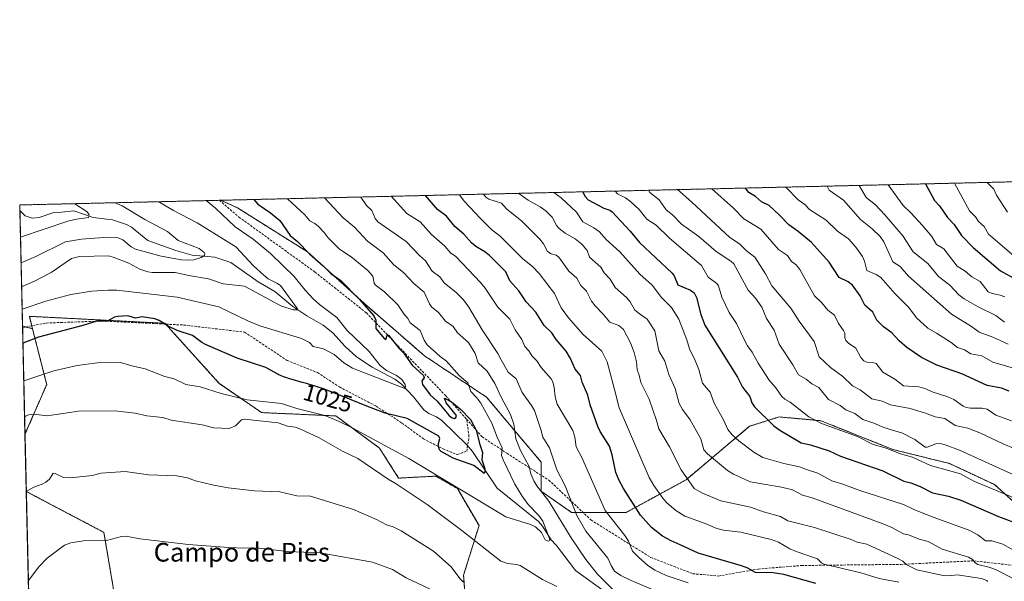
# Model space of a CAD drawing. Units: metres. Extents: x 658190 to 661647, y 4748760 to 4751152.
# Drawn here: x 658190 to 658611, y 4750912 to 4751152 of the extents above; entities that cross this region are included whole.
import ezdxf
from ezdxf.enums import TextEntityAlignment as Align

# ---------------------------------------------------------------- set-up
doc = ezdxf.new("R2010")
doc.units = ezdxf.units.M
doc.header["$MEASUREMENT"] = 0
doc.linetypes.add('TRAZOS', pattern=[0.75, 0.5, -0.25])
doc.linetypes.add('TRAZOSX2', pattern=[1.5, 1, -0.5])
for name, color, linetype, lineweight in [('Arbolado forestal', 92, 'TRAZOS', 0), ('Arbolado forestal CxS', 92, 'Continuous', 0), ('Comarca CxS', 133, 'Continuous', 0), ('Comunidad Autónoma CxS', 142, 'Continuous', 0), ('Corriente natural lineal', 142, 'Continuous', 13), ('Curva de nivel maestra', 36, 'Continuous', 30), ('Curva de nivel normal', 36, 'Continuous', 0), ('Municipio CxS', 142, 'Continuous', 0), ('Provincia CxS', 1, 'Continuous', 0), ('Rótulo de curva de nivel directora', 19, 'Continuous', 0), ('Senda', 19, 'TRAZOSX2', 0), ('Texto cartográfico', 19, 'Continuous', 0)]:
    doc.layers.add(name, color=color, linetype=linetype, lineweight=lineweight)
doc.styles.add('Arial', font='txt', dxfattribs={"height": 0.2})

# ---------------------------------------------------------------- blocks, each defined once
blk = doc.blocks.new('*U153')
at = {"layer": 'Arbolado forestal CxS', "color": 92, "linetype": 'Continuous', "lineweight": 0}
blk.add_polyline3d([(658381.55, 4750897.43, 1045.84), (658380.23, 4750914.63, 1039.27), (658386.85, 4750935.8, 1032.27), (658377.59, 4750951.67, 1029.73), (658368.33, 4750956.96, 1029.86), (658352.47, 4750956.13, 1033.38), (658344.26, 4750968.99, 1030.33), (658325.61, 4750982.71, 1028.74), (658293.78, 4750984.15, 1032.32), (658275.79, 4750996.61, 1028.46), (658252.51, 4751022.34, 1024.48), (658233.95, 4751023.29, 1024.99), (658194.57, 4751025.31, 1021.37), (658195.92, 4751020.03, 1023.02), (658191.63, 4751021.14, 1022.27), (658190.44, 4751072.93, 1002.12), (658276.51, 4751074.93, 1021.07), (658283.62, 4751071.68, 1021.77), (658313.56, 4751052.82, 1024.99), (658337.96, 4751030.64, 1025.51), (658337.96, 4751030.64, 1025.51), (658363.47, 4751008.46, 1027.64), (658390.08, 4750990.72, 1031.59), (658413.37, 4750962.99, 1038.01), (658413.37, 4750950.57, 1035.22), (658426.43, 4750941.43, 1038.87), (658449.73, 4750941.43, 1048.18), (658475.36, 4750955.41, 1059.94), (658502.54, 4750978.3, 1072.38), (658515.21, 4750982.29, 1076.98), (658518.18, 4750982.02, 1077.63), (658521.25, 4750981.74, 1078.12), (658525.92, 4750981.31, 1079.12), (658533.05, 4750980.65, 1080.56), (658563.77, 4750968.38, 1080.47), (658588.03, 4750962.37, 1081.58), (658607.2, 4750953.4, 1081.08), (658618.73, 4750943.02, 1078.23)], dxfattribs=at)
blk = doc.blocks.new('*U155')
at = {"layer": 'Arbolado forestal CxS', "color": 92, "linetype": 'Continuous', "lineweight": 0}
for points in [[(658201.99, 4750996.17, 1031.08), (658192.7, 4750974.85, 1035.6), (658191.63, 4751021.14, 1022.27), (658195.92, 4751020.03, 1023.02), (658201.49, 4750998.16, 1030.3), (658201.99, 4750996.17, 1031.08)], [(658247.94, 4750767.3, 1069.84), (658279.75, 4750723.89, 1082.17), (658346.9, 4750743.31, 1087.6), (658368.19, 4750731.76, 1087.91), (658379.83, 4750713.12, 1087.05), (658374.65, 4750672.5, 1097.44), (658348.62, 4750673.17, 1101.49), (658322.16, 4750666.55, 1099.79), (658298.35, 4750640.1, 1098.54), (658293.06, 4750608.35, 1100.36), (658281.89, 4750569.19, 1100.11), (658272.3, 4750616.75, 1092.82), (658264.92, 4750642.72, 1087.51), (658244.89, 4750683.04, 1079.11), (658206.46, 4750729.55, 1065), (658198.21, 4750736.03, 1062.59), (658193.27, 4750950.41, 1039.73), (658226.45, 4750932.94, 1044.18), (658234.8, 4750883.47, 1053.98), (658242.35, 4750845.43, 1060.87), (658265.06, 4750815.24, 1067.33), (658268.51, 4750796.85, 1070.16), (658254.07, 4750783.28, 1069.25), (658247.94, 4750767.3, 1069.84)]]:
    blk.add_polyline3d(points, close=True, dxfattribs=at)
blk = doc.blocks.new('*U161')
at = {"layer": 'Curva de nivel normal', "color": 36, "linetype": 'Continuous', "lineweight": 0}
for points in [[(658192.53, 4750982.29, 1035), (658194.16, 4750983.13, 1035), (658196.43, 4750983.53, 1035), (658202.21, 4750982.73, 1035), (658215.59, 4750984.8, 1035), (658231.11, 4750984.95, 1035), (658239.86, 4750983.92, 1035), (658244.74, 4750982.83, 1035), (658251.66, 4750982, 1035), (658255.14, 4750980.92, 1035), (658268.42, 4750978.97, 1035), (658273.43, 4750977.59, 1035), (658279.96, 4750977.41, 1035), (658282.73, 4750978.43, 1035), (658285.31, 4750981.02, 1035), (658286.41, 4750981.33, 1035), (658301.01, 4750979.83, 1035), (658304.97, 4750978.3, 1035), (658308.26, 4750977.9, 1035), (658310.18, 4750977.23, 1035), (658318.43, 4750973.4, 1035), (658328.44, 4750967.68, 1035), (658335.08, 4750964.58, 1035), (658348.02, 4750955.63, 1035), (658351.46, 4750953.64, 1035), (658364.66, 4750944.85, 1035), (658379.47, 4750933.72, 1035), (658396.13, 4750920.68, 1035), (658398.99, 4750919.59, 1035), (658402.9, 4750919.22, 1035), (658404.38, 4750918.76, 1035), (658413.93, 4750912.74, 1035), (658420.17, 4750909.81, 1035)], [(658443.89, 4750908.59, 1035), (658437.47, 4750915.04, 1035), (658432.47, 4750921.36, 1035), (658426.3, 4750930.58, 1035), (658416.72, 4750946.25, 1035), (658411.58, 4750952.85, 1035), (658410.29, 4750954.98, 1035), (658409.06, 4750958, 1035), (658408.3, 4750961.1, 1035), (658404.51, 4750967.97, 1035), (658402.63, 4750972.87, 1035), (658401.68, 4750979.22, 1035), (658400.24, 4750983.4, 1035), (658396.4, 4750990.51, 1035), (658393.63, 4750996.54, 1035), (658390.29, 4751001.92, 1035), (658386.41, 4751005.38, 1035), (658385.24, 4751009.45, 1035), (658382.31, 4751014.12, 1035), (658377.64, 4751018.24, 1035), (658375.76, 4751021.02, 1035), (658372.44, 4751023.31, 1035), (658369.55, 4751026.95, 1035), (658366.58, 4751029.35, 1035), (658365.7, 4751030.63, 1035), (658363.41, 4751035.67, 1035), (658358.96, 4751039.39, 1035), (658354.62, 4751043.97, 1035), (658350.32, 4751047.43, 1035), (658345.87, 4751052.41, 1035), (658339.16, 4751057.51, 1035), (658333.59, 4751063.44, 1035), (658328.73, 4751067.37, 1035), (658320.83, 4751075.97, 1035)]]:
    blk.add_polyline3d(points, dxfattribs=at)
blk = doc.blocks.new('*U164')
at = {"layer": 'Curva de nivel normal', "color": 36, "linetype": 'Continuous', "lineweight": 0}
for points in [[(658194.14, 4750912.41, 1045), (658198.58, 4750918.12, 1045), (658202.16, 4750921.92, 1045), (658209.62, 4750927.52, 1045), (658212.31, 4750928.51, 1045), (658217.76, 4750929.24, 1045), (658227.56, 4750929.48, 1045), (658233.9, 4750931.12, 1045), (658235.91, 4750931.33, 1045), (658241.78, 4750930.21, 1045), (658262.68, 4750927.71, 1045), (658279.78, 4750926.4, 1045), (658286.6, 4750926.17, 1045), (658291.49, 4750926.36, 1045), (658304.93, 4750924.79, 1045), (658318.96, 4750924.22, 1045), (658341.35, 4750920.16, 1045), (658349.79, 4750917.1, 1045), (658355.63, 4750913.45, 1045), (658368.08, 4750907.59, 1045)], [(658476.22, 4750911.41, 1045), (658466.88, 4750914.43, 1045), (658462.05, 4750916.73, 1045), (658458.92, 4750918.94, 1045), (658455.11, 4750922.23, 1045), (658452.4, 4750924.87, 1045), (658450.68, 4750929.1, 1045), (658449.15, 4750931.63, 1045), (658440.72, 4750942.31, 1045), (658430.85, 4750964.88, 1045), (658428.41, 4750969.48, 1045), (658427.78, 4750973.64, 1045), (658426.93, 4750976.46, 1045), (658420.28, 4750987.77, 1045), (658419.35, 4750990.89, 1045), (658419.02, 4750994.93, 1045), (658418.45, 4750997.32, 1045), (658417.65, 4750998.65, 1045), (658413.43, 4751003.4, 1045), (658411.52, 4751006.23, 1045), (658409.53, 4751008.23, 1045), (658408.09, 4751010.61, 1045), (658406.38, 4751012.39, 1045), (658405.07, 4751015.43, 1045), (658402.25, 4751019.58, 1045), (658400.04, 4751024.08, 1045), (658394.84, 4751029.23, 1045), (658389.53, 4751037.33, 1045), (658387.43, 4751039.84, 1045), (658376.91, 4751050.85, 1045), (658374.69, 4751052.45, 1045), (658372.27, 4751055.36, 1045), (658366.51, 4751060.26, 1045), (658361.69, 4751065.75, 1045), (658356.02, 4751069.32, 1045), (658349.34, 4751076.63, 1045)]]:
    blk.add_polyline3d(points, dxfattribs=at)
blk = doc.blocks.new('*U168')
at = {"layer": 'Curva de nivel normal', "color": 36, "linetype": 'Continuous', "lineweight": 0}
blk.add_polyline3d([(658270.14, 4751074.79, 1020), (658274.2, 4751071.63, 1020), (658282.53, 4751063.55, 1020), (658290.32, 4751058.32, 1020), (658297.61, 4751052.22, 1020), (658307.82, 4751042.33, 1020), (658312.47, 4751036.53, 1020), (658315.92, 4751032.82, 1020), (658318.65, 4751030.34, 1020), (658326.05, 4751024.76, 1020), (658330.5, 4751019.31, 1020), (658339.83, 4751010.32, 1020), (658344.51, 4751004.28, 1020), (658347.31, 4751002.15, 1020), (658351.61, 4750999.98, 1020), (658353.88, 4750998.26, 1020), (658355.23, 4750996.22, 1020), (658355.38, 4750995.22, 1020), (658355.07, 4750994.42, 1020), (658332.8, 4751003.2, 1020), (658328.98, 4751005.43, 1020), (658324.9, 4751008.93, 1020), (658320.34, 4751011.44, 1020), (658315.94, 4751012.48, 1020), (658314.31, 4751014.19, 1020), (658310.95, 4751015.77, 1020), (658293.13, 4751021.28, 1020), (658288.25, 4751023.25, 1020), (658275.54, 4751029.33, 1020), (658257.74, 4751033.57, 1020), (658231.93, 4751036.45, 1020), (658228.28, 4751036.43, 1020), (658221.24, 4751036.13, 1020), (658212.27, 4751034.7, 1020), (658201.59, 4751031.83, 1020), (658191.47, 4751028.32, 1020)], dxfattribs=at)
blk = doc.blocks.new('*U169')
at = {"layer": 'Curva de nivel normal', "color": 36, "linetype": 'Continuous', "lineweight": 0}
blk.add_polyline3d([(658615.53, 4750913.02, 1065), (658607.65, 4750917.08, 1065), (658604.75, 4750918.11, 1065), (658600.17, 4750919.19, 1065), (658598.96, 4750919.87, 1065), (658597.85, 4750921.3, 1065), (658596.08, 4750922.28, 1065), (658584.83, 4750925.74, 1065), (658578.93, 4750929.06, 1065), (658574.97, 4750930, 1065), (658570.44, 4750931.87, 1065), (658568.28, 4750932.35, 1065), (658563.31, 4750935.02, 1065), (658559.26, 4750936.7, 1065), (658529.24, 4750947.76, 1065), (658525.08, 4750948.8, 1065), (658520.9, 4750951.08, 1065), (658516.16, 4750952.29, 1065), (658502.84, 4750954.51, 1065), (658498.82, 4750956.35, 1065), (658495.61, 4750957.78, 1065), (658493.09, 4750959.36, 1065), (658484.49, 4750966.5, 1065), (658483.02, 4750968.23, 1065), (658481.65, 4750972.94, 1065), (658477.15, 4750981.06, 1065), (658473.78, 4750985.5, 1065), (658472.38, 4750988.06, 1065), (658470.66, 4750994.39, 1065), (658467.93, 4751000.39, 1065), (658466.26, 4751006.1, 1065), (658463.76, 4751010.56, 1065), (658462.04, 4751019.1, 1065), (658458.79, 4751024.04, 1065), (658455.9, 4751026.1, 1065), (658453.4, 4751028, 1065), (658451.47, 4751031.44, 1065), (658449.96, 4751033.33, 1065), (658445.09, 4751037.65, 1065), (658442.98, 4751041.18, 1065), (658440.35, 4751043.96, 1065), (658438.87, 4751046.4, 1065), (658434.14, 4751050.63, 1065), (658433.05, 4751053.43, 1065), (658430.77, 4751056.12, 1065), (658427.91, 4751058.48, 1065), (658423.63, 4751060.82, 1065), (658421.06, 4751062.84, 1065), (658419.94, 4751064.2, 1065), (658418.18, 4751067.68, 1065), (658415.5, 4751070.28, 1065), (658412.92, 4751072.17, 1065), (658407.78, 4751075.05, 1065), (658403.84, 4751077.9, 1065)], dxfattribs=at)
blk = doc.blocks.new('*U171')
at = {"layer": 'Curva de nivel normal', "color": 36, "linetype": 'Continuous', "lineweight": 0}
blk.add_polyline3d([(658613.11, 4751013.38, 1110), (658606.57, 4751016.41, 1110), (658600.72, 4751018.58, 1110), (658597.45, 4751020.97, 1110), (658588.88, 4751026.24, 1110), (658570.45, 4751042.43, 1110), (658566.95, 4751046.61, 1110), (658563.78, 4751048.64, 1110), (658559.98, 4751057.19, 1110), (658558.33, 4751059.39, 1110), (658554.99, 4751062.71, 1110), (658549.91, 4751066.72, 1110), (658542.64, 4751074.94, 1110), (658536.55, 4751079.24, 1110), (658535.67, 4751080.97, 1110), (658535.67, 4751080.97, 1110)], dxfattribs=at)
blk = doc.blocks.new('*U174')
at = {"layer": 'Curva de nivel normal', "color": 36, "linetype": 'Continuous', "lineweight": 0}
blk.add_polyline3d([(658549.38, 4751081.29, 1115), (658552.38, 4751076.13, 1115), (658556.35, 4751073.01, 1115), (658560.38, 4751068.77, 1115), (658567.98, 4751059.74, 1115), (658572.46, 4751052.84, 1115), (658578.71, 4751047.97, 1115), (658583.26, 4751042.38, 1115), (658588.11, 4751038.64, 1115), (658591.93, 4751034.53, 1115), (658594.26, 4751032.84, 1115), (658600.29, 4751029.39, 1115), (658607.86, 4751025.62, 1115), (658611.55, 4751022.82, 1115)], dxfattribs=at)
blk = doc.blocks.new('*U175')
at = {"layer": 'Curva de nivel normal', "color": 36, "linetype": 'Continuous', "lineweight": 0}
blk.add_polyline3d([(658190.76, 4751059.11, 1005), (658211.03, 4751065.96, 1005), (658214.76, 4751066.9, 1005), (658219.8, 4751067.64, 1005), (658220.12, 4751068.72, 1005), (658219.23, 4751070.06, 1005), (658213.97, 4751073.48, 1005)], dxfattribs=at)
blk = doc.blocks.new('*U176')
at = {"layer": 'Curva de nivel normal', "color": 36, "linetype": 'Continuous', "lineweight": 0}
blk.add_polyline3d([(658486.33, 4751079.82, 1095), (658486.33, 4751079.82, 1095), (658495.68, 4751071.51, 1095), (658500.13, 4751066.99, 1095), (658507.29, 4751062.52, 1095), (658514.83, 4751053.86, 1095), (658518.78, 4751051.26, 1095), (658520.41, 4751048.77, 1095), (658522.37, 4751047.3, 1095), (658523.96, 4751045.35, 1095), (658530.33, 4751034.11, 1095), (658533.48, 4751031.09, 1095), (658535.96, 4751027.96, 1095), (658538.85, 4751025.78, 1095), (658540.54, 4751022.23, 1095), (658542.68, 4751019.3, 1095), (658543.27, 4751018.13, 1095), (658543.18, 4751016.08, 1095), (658543.65, 4751015.04, 1095), (658544.84, 4751013.8, 1095), (658548, 4751011.74, 1095), (658550.09, 4751007.69, 1095), (658551.38, 4751006.32, 1095), (658552.63, 4751005.75, 1095), (658555.63, 4751005.47, 1095), (658556.64, 4751005.1, 1095), (658559.47, 4751001.46, 1095), (658564.69, 4750998.37, 1095), (658568.36, 4750995.64, 1095), (658574.85, 4750995.21, 1095), (658577.84, 4750994.29, 1095), (658580.61, 4750992.96, 1095), (658587.26, 4750990.88, 1095), (658589.8, 4750989.79, 1095), (658593.79, 4750986.95, 1095), (658595.19, 4750986.28, 1095), (658597.04, 4750985.98, 1095), (658601.84, 4750985.98, 1095), (658604.04, 4750985.54, 1095), (658607.76, 4750983.05, 1095), (658614.55, 4750980.67, 1095)], dxfattribs=at)
blk = doc.blocks.new('*U178')
at = {"layer": 'Curva de nivel normal', "color": 36, "linetype": 'Continuous', "lineweight": 0}
for points in [[(658336.27, 4751076.33, 1040), (658338.72, 4751072.65, 1040), (658341.07, 4751070.51, 1040), (658342.44, 4751067.15, 1040), (658343.54, 4751065.66, 1040), (658355.69, 4751057.37, 1040), (658361.43, 4751051.28, 1040), (658364.02, 4751049.04, 1040), (658366.79, 4751044.57, 1040), (658370.05, 4751042.13, 1040), (658372, 4751039.69, 1040), (658377.03, 4751035.52, 1040), (658380.2, 4751032.35, 1040), (658382.51, 4751029.23, 1040), (658388.11, 4751019.57, 1040), (658394.9, 4751009.38, 1040), (658396.24, 4751006.7, 1040), (658399.34, 4751001.47, 1040), (658402.74, 4750998.64, 1040), (658405.3, 4750992.76, 1040), (658409.34, 4750987.23, 1040), (658410.59, 4750985, 1040), (658413.29, 4750976.88, 1040), (658414.05, 4750973.57, 1040), (658417.03, 4750969.06, 1040), (658420.12, 4750959.64, 1040), (658423.64, 4750952.79, 1040), (658428.67, 4750940.07, 1040), (658432.45, 4750933.38, 1040), (658441.92, 4750921.83, 1040), (658443.29, 4750918.7, 1040), (658444.83, 4750916.4, 1040), (658447.54, 4750914.52, 1040), (658451.85, 4750912.3, 1040), (658462.33, 4750907.9, 1040)], [(658380.27, 4750911.6, 1040), (658378.69, 4750913.24, 1040), (658374.95, 4750918.2, 1040), (658367.42, 4750924.84, 1040), (658353.6, 4750933.63, 1040), (658350.1, 4750935.34, 1040), (658347.29, 4750936.18, 1040), (658343.01, 4750938.38, 1040), (658333.16, 4750942.65, 1040), (658314.71, 4750948.36, 1040), (658309, 4750948.6, 1040), (658301.74, 4750950.21, 1040), (658290.8, 4750950.68, 1040), (658279.52, 4750952.04, 1040), (658272.75, 4750953.26, 1040), (658265.67, 4750954.99, 1040), (658262.24, 4750956.29, 1040), (658257.63, 4750957.07, 1040), (658245.53, 4750957.6, 1040), (658235.52, 4750958.94, 1040), (658225.22, 4750958.19, 1040), (658221.43, 4750957.22, 1040), (658212.34, 4750956.2, 1040), (658209.13, 4750956.37, 1040), (658205.57, 4750958.09, 1040), (658204.71, 4750958.22, 1040), (658203.12, 4750955.74, 1040), (658201.61, 4750954.37, 1040), (658200.12, 4750953.5, 1040), (658196.42, 4750952.2, 1040), (658193.26, 4750950.44, 1040)]]:
    blk.add_polyline3d(points, dxfattribs=at)
blk = doc.blocks.new('*U180')
at = {"layer": 'Curva de nivel normal', "color": 36, "linetype": 'Continuous', "lineweight": 0}
blk.add_polyline3d([(658566.4, 4750911.61, 1055), (658557.98, 4750913.21, 1055), (658550.09, 4750915.56, 1055), (658534.42, 4750919.32, 1055), (658533.21, 4750919.97, 1055), (658531.62, 4750921.57, 1055), (658522.48, 4750924.7, 1055), (658519.77, 4750925.93, 1055), (658514.94, 4750928.76, 1055), (658511.8, 4750929.91, 1055), (658498.84, 4750933.05, 1055), (658491.39, 4750933.87, 1055), (658488.54, 4750934.52, 1055), (658483.59, 4750936.74, 1055), (658474.9, 4750939.83, 1055), (658470.96, 4750942.28, 1055), (658467.21, 4750945.56, 1055), (658465.47, 4750947.51, 1055), (658461.51, 4750952.92, 1055), (658459.55, 4750956.37, 1055), (658446.77, 4750986.16, 1055), (658444.77, 4750993.96, 1055), (658441.66, 4751005.92, 1055), (658439.38, 4751010.47, 1055), (658431.37, 4751017.61, 1055), (658425.1, 4751024.66, 1055), (658422, 4751029, 1055), (658419.08, 4751035.11, 1055), (658412.6, 4751043.61, 1055), (658409.68, 4751046.61, 1055), (658405.63, 4751049.94, 1055), (658395.81, 4751059.62, 1055), (658392.32, 4751062.35, 1055), (658387.43, 4751067.13, 1055), (658380.52, 4751074.58, 1055), (658378.4214, 4751077.3082, 1055)], dxfattribs=at)
blk = doc.blocks.new('*U186')
at = {"layer": 'Curva de nivel normal', "color": 36, "linetype": 'Continuous', "lineweight": 0}
blk.add_polyline3d([(658249.89, 4751074.31, 1015), (658249.9, 4751074.31, 1015), (658256.26, 4751070.59, 1015), (658266.36, 4751065.35, 1015), (658282.8, 4751055, 1015), (658290.45, 4751046.92, 1015), (658294.76, 4751042.89, 1015), (658296.71, 4751041.41, 1015), (658300.36, 4751039.55, 1015), (658301.89, 4751038.44, 1015), (658309.23, 4751028.56, 1015), (658309, 4751028.06, 1015), (658307.53, 4751028.09, 1015), (658302.34, 4751029.69, 1015), (658286.52, 4751038.26, 1015), (658277.41, 4751039.25, 1015), (658271.21, 4751041.41, 1015), (658262.77, 4751042.81, 1015), (658256.92, 4751044.01, 1015), (658247.12, 4751043.99, 1015), (658245.16, 4751044.32, 1015), (658241.86, 4751045.54, 1015), (658237.04, 4751048.07, 1015), (658230.42, 4751050.67, 1015), (658228.36, 4751051.2, 1015), (658215.99, 4751050.95, 1015), (658212.56, 4751050.01, 1015), (658203.84, 4751044, 1015), (658196.78, 4751040.29, 1015), (658191.25, 4751037.86, 1015)], dxfattribs=at)
blk = doc.blocks.new('*U187')
at = {"layer": 'Curva de nivel normal', "color": 36, "linetype": 'Continuous', "lineweight": 0}
blk.add_polyline3d([(658623.72, 4750944.33, 1080), (658598.45, 4750954.87, 1080), (658592.74, 4750957.94, 1080), (658587.56, 4750959.33, 1080), (658579.87, 4750961.58, 1080), (658572.19, 4750965.15, 1080), (658567.05, 4750966.56, 1080), (658560.54, 4750969.12, 1080), (658555.4, 4750970.54, 1080), (658548.6, 4750973.96, 1080), (658533.32, 4750979.55, 1080), (658527.8, 4750982.35, 1080), (658519.88, 4750988.59, 1080), (658517.57, 4750989.91, 1080), (658516.28, 4750991.05, 1080), (658513.74, 4750994.74, 1080), (658510.83, 4750998.02, 1080), (658506.23, 4751005.27, 1080), (658503.63, 4751010.03, 1080), (658501.66, 4751012.65, 1080), (658500.26, 4751015.39, 1080), (658496.99, 4751022.22, 1080), (658493.79, 4751026.93, 1080), (658490.72, 4751033.57, 1080), (658489.27, 4751038.34, 1080), (658488.51, 4751039.29, 1080), (658484.87, 4751042.1, 1080), (658481.89, 4751047.08, 1080), (658468.26, 4751058.74, 1080), (658462.54, 4751064.31, 1080), (658458.64, 4751066.92, 1080), (658455.31, 4751071.01, 1080), (658451.8, 4751074.31, 1080), (658449.49, 4751076.02, 1080), (658446.08, 4751077.76, 1080), (658445.05, 4751078.86, 1080)], dxfattribs=at)
blk = doc.blocks.new('*U189')
at = {"layer": 'Curva de nivel normal', "color": 36, "linetype": 'Continuous', "lineweight": 0}
blk.add_polyline3d([(658617.99, 4750923.87, 1070), (658610.85, 4750927.95, 1070), (658606.08, 4750929.37, 1070), (658603.36, 4750929.24, 1070), (658600.11, 4750931.93, 1070), (658596.74, 4750933.78, 1070), (658579.9, 4750939.8, 1070), (658572.42, 4750942.8, 1070), (658568.26, 4750944.84, 1070), (658549.73, 4750950.84, 1070), (658542.43, 4750953.56, 1070), (658537.64, 4750954.99, 1070), (658531.66, 4750958.23, 1070), (658526.82, 4750959.76, 1070), (658523.92, 4750961.02, 1070), (658517.12, 4750962.44, 1070), (658508.16, 4750964.97, 1070), (658504.39, 4750967.18, 1070), (658497.93, 4750972.13, 1070), (658495.12, 4750974.65, 1070), (658493.18, 4750976.97, 1070), (658491.57, 4750980.74, 1070), (658487.42, 4750988.13, 1070), (658485.63, 4750992.91, 1070), (658482.33, 4750996.75, 1070), (658480.86, 4751002.57, 1070), (658479.26, 4751006.41, 1070), (658476.8, 4751011.35, 1070), (658475.62, 4751015.29, 1070), (658472.22, 4751024.08, 1070), (658469.07, 4751029.08, 1070), (658464.92, 4751033.34, 1070), (658460.92, 4751038.63, 1070), (658455.53, 4751043.32, 1070), (658446.98, 4751052.85, 1070), (658441.14, 4751058.14, 1070), (658438.34, 4751061.45, 1070), (658435.94, 4751063.19, 1070), (658431.24, 4751065.68, 1070), (658428.53, 4751069.8, 1070), (658422.01, 4751075.94, 1070), (658418.859976, 4751078.250018, 1070)], dxfattribs=at)
blk = doc.blocks.new('*U191')
at = {"layer": 'Curva de nivel normal', "color": 36, "linetype": 'Continuous', "lineweight": 0}
blk.add_polyline3d([(658561.84, 4751081.58, 1120), (658568.13, 4751072.64, 1120), (658571.45, 4751069.54, 1120), (658576.47, 4751064.12, 1120), (658580.38, 4751059.51, 1120), (658582.42, 4751056.07, 1120), (658585.57, 4751054.13, 1120), (658591.27, 4751046.81, 1120), (658594.67, 4751044.56, 1120), (658597.48, 4751042.24, 1120), (658601.05, 4751040.14, 1120), (658604.56, 4751035.81, 1120), (658606.3, 4751035.03, 1120), (658609.6, 4751034.38, 1120), (658611.64, 4751033.62, 1120)], dxfattribs=at)
blk = doc.blocks.new('*U192')
at = {"layer": 'Curva de nivel normal', "color": 36, "linetype": 'Continuous', "lineweight": 0}
blk.add_polyline3d([(658192.17, 4750997.79, 1030), (658205.07, 4751002.02, 1030), (658215.08, 4751004.34, 1030), (658223.76, 4751005.45, 1030), (658233.59, 4751005.58, 1030), (658238.32, 4751004.08, 1030), (658244.08, 4751002.85, 1030), (658252.52, 4750999.55, 1030), (658256.56, 4750998.56, 1030), (658261.5, 4750996.12, 1030), (658267.57, 4750995.16, 1030), (658276.56, 4750992.29, 1030), (658287.73, 4750989.61, 1030), (658302.44, 4750987.97, 1030), (658308.89, 4750985.88, 1030), (658320.96, 4750982.86, 1030), (658326.81, 4750980.46, 1030), (658332.91, 4750977.44, 1030), (658356.88, 4750964.45, 1030), (658398.28, 4750939.6, 1030), (658408.88, 4750936.25, 1030), (658410.92, 4750935.32, 1030), (658413.57, 4750932.91, 1030), (658415.12, 4750929.78, 1030), (658416.43, 4750929.1, 1030), (658417.08, 4750929.41, 1030), (658417.02, 4750930.36, 1030), (658414.05, 4750937.78, 1030), (658412.46, 4750940.12, 1030), (658407.82, 4750944.91, 1030), (658405.22, 4750948.39, 1030), (658402.16, 4750953.53, 1030), (658397.09, 4750963.92, 1030), (658396.43, 4750965.86, 1030), (658396.75, 4750969.03, 1030), (658394.54, 4750973.67, 1030), (658392.29, 4750979.61, 1030), (658387.55, 4750988.18, 1030), (658385.96, 4750990.5, 1030), (658383.29, 4750993.23, 1030), (658382.02, 4750996.87, 1030), (658378.56, 4750999.92, 1030), (658372.91, 4751006.13, 1030), (658370.21, 4751008.07, 1030), (658364.66, 4751013.15, 1030), (658363.44, 4751015.07, 1030), (658361.71, 4751019.27, 1030), (658357.37, 4751022.53, 1030), (658356.42, 4751024.44, 1030), (658354.72, 4751026.35, 1030), (658352.11, 4751030.21, 1030), (658346.47, 4751035.83, 1030), (658342.39, 4751038.76, 1030), (658341.99, 4751039.51, 1030), (658341.43, 4751042.51, 1030), (658339.36, 4751044.96, 1030), (658332.23, 4751050.78, 1030), (658327.24, 4751054.05, 1030), (658322.29, 4751058.94, 1030), (658320.65, 4751061.18, 1030), (658318.03, 4751063.9, 1030), (658316.67, 4751064.99, 1030), (658314.47, 4751066.1, 1030), (658312.31, 4751068.77, 1030), (658304.92, 4751075.6, 1030)], dxfattribs=at)
blk = doc.blocks.new('*U194')
at = {"layer": 'Curva de nivel normal', "color": 36, "linetype": 'Continuous', "lineweight": 0}
blk.add_polyline3d([(658604.1, 4751082.56, 1135), (658604.1, 4751082.56, 1135), (658606.92, 4751079.67, 1135), (658608.03, 4751077.19, 1135), (658612.74, 4751069.81, 1135)], dxfattribs=at)
blk = doc.blocks.new('*U195')
at = {"layer": 'Curva de nivel normal', "color": 36, "linetype": 'Continuous', "lineweight": 0}
blk.add_polyline3d([(658459.298778, 4751079.191843, 1085), (658459.3004, 4751079.1893, 1085), (658459.93, 4751078.29, 1085), (658463.83, 4751075.18, 1085), (658466.79, 4751070.82, 1085), (658469.51, 4751068.77, 1085), (658473.44, 4751064.68, 1085), (658480.77, 4751059.44, 1085), (658488.28, 4751052.99, 1085), (658494.44, 4751048.92, 1085), (658495.76, 4751047.74, 1085), (658501.87, 4751036.51, 1085), (658505, 4751033.02, 1085), (658507.72, 4751029.25, 1085), (658509.79, 4751024.45, 1085), (658513, 4751019.41, 1085), (658515.13, 4751013.4, 1085), (658521.07, 4751004.62, 1085), (658523.5, 4751000.26, 1085), (658526.69, 4750998.49, 1085), (658529.11, 4750996.42, 1085), (658532.12, 4750994.83, 1085), (658536.2, 4750989.78, 1085), (658541.21, 4750987.11, 1085), (658543.67, 4750985.38, 1085), (658547.5, 4750983.81, 1085), (658551.01, 4750981.14, 1085), (658555.62, 4750979.68, 1085), (658559.91, 4750977.83, 1085), (658567.93, 4750975.28, 1085), (658573.17, 4750972.67, 1085), (658577.58, 4750969.41, 1085), (658578.5, 4750969.39, 1085), (658582.17, 4750970.78, 1085), (658583.99, 4750970.88, 1085), (658586.21, 4750970.35, 1085), (658592.3, 4750968.01, 1085), (658615.82, 4750957.35, 1085)], dxfattribs=at)
blk = doc.blocks.new('*U200')
at = {"layer": 'Curva de nivel normal', "color": 36, "linetype": 'Continuous', "lineweight": 0}
blk.add_polyline3d([(658590.16, 4751082.24, 1130), (658596.48, 4751070.49, 1130), (658599.09, 4751067.85, 1130), (658600.39, 4751065.9, 1130), (658602.85, 4751063.79, 1130), (658604.74, 4751060.42, 1130), (658615.47, 4751051.23, 1130)], dxfattribs=at)
blk = doc.blocks.new('*U201')
at = {"layer": 'Curva de nivel normal', "color": 36, "linetype": 'Continuous', "lineweight": 0}
blk.add_polyline3d([(658619.53, 4750967.29, 1090), (658611.19, 4750970.69, 1090), (658600.95, 4750975.48, 1090), (658595.9, 4750977.5, 1090), (658590.36, 4750978.63, 1090), (658585.95, 4750981.68, 1090), (658581.9, 4750982.27, 1090), (658577.24, 4750984.06, 1090), (658571.19, 4750985.87, 1090), (658562.75, 4750987.46, 1090), (658559.17, 4750989, 1090), (658554.75, 4750990.01, 1090), (658549.76, 4750993.83, 1090), (658546.59, 4750995.56, 1090), (658542.36, 4750999.56, 1090), (658537.12, 4751003.45, 1090), (658532.3, 4751007.96, 1090), (658530.09, 4751014.54, 1090), (658523.79, 4751023.19, 1090), (658520.11, 4751028.85, 1090), (658512.01, 4751038.39, 1090), (658509.33, 4751043.55, 1090), (658504.83, 4751050.64, 1090), (658501.08, 4751053.46, 1090), (658498.14, 4751056.34, 1090), (658494.05, 4751059.08, 1090), (658477.83, 4751074.15, 1090), (658471.69, 4751079.48, 1090), (658471.69, 4751079.48, 1090)], dxfattribs=at)
blk = doc.blocks.new('*U202')
at = {"layer": 'Curva de nivel normal', "color": 36, "linetype": 'Continuous', "lineweight": 0}
blk.add_polyline3d([(658191.01, 4751048.18, 1010), (658197.38, 4751050.86, 1010), (658210.05, 4751057.19, 1010), (658216.85, 4751058.33, 1010), (658226.37, 4751059.09, 1010), (658232.54, 4751058.88, 1010), (658234.5, 4751058.02, 1010), (658238.04, 4751054.99, 1010), (658239.96, 4751054.03, 1010), (658250.91, 4751051.07, 1010), (658259.65, 4751049.53, 1010), (658262.5, 4751049.27, 1010), (658264.84, 4751049.45, 1010), (658268.04, 4751050.48, 1010), (658269.39, 4751051.36, 1010), (658269.63, 4751051.97, 1010), (658269.38, 4751052.66, 1010), (658267.21, 4751054.38, 1010), (658258.22, 4751057.79, 1010), (658253.64, 4751061.62, 1010), (658243.97, 4751066.72, 1010), (658234.31, 4751072.51, 1010), (658231.28, 4751073.88, 1010), (658231.28, 4751073.88, 1010)], dxfattribs=at)
blk = doc.blocks.new('*U205')
at = {"layer": 'Curva de nivel normal', "color": 36, "linetype": 'Continuous', "lineweight": 0}
blk.add_polyline3d([(658388.72, 4751077.55, 1060), (658389.68, 4751076.27, 1060), (658391.05, 4751075.37, 1060), (658396.38, 4751073.67, 1060), (658398.58, 4751071.24, 1060), (658405.2, 4751066.06, 1060), (658412.79, 4751058.32, 1060), (658414.35, 4751056.28, 1060), (658416.05, 4751052.97, 1060), (658417.63, 4751051.98, 1060), (658419.85, 4751051.51, 1060), (658421.01, 4751050.63, 1060), (658425.25, 4751044.66, 1060), (658428.67, 4751041.65, 1060), (658430.36, 4751038.51, 1060), (658432.81, 4751036.09, 1060), (658434.86, 4751031.79, 1060), (658436.46, 4751029.74, 1060), (658439.94, 4751026.29, 1060), (658442.83, 4751022.88, 1060), (658446.55, 4751021.41, 1060), (658448.62, 4751019.62, 1060), (658451.55, 4751013.94, 1060), (658453.24, 4751009.82, 1060), (658454.23, 4751005.79, 1060), (658454.44, 4751002.42, 1060), (658455.3, 4751000.19, 1060), (658456.02, 4750997, 1060), (658459.53, 4750989.95, 1060), (658462.76, 4750980.79, 1060), (658463.68, 4750977.24, 1060), (658468.21, 4750969.51, 1060), (658473.22, 4750959.7, 1060), (658478.88, 4750951.69, 1060), (658482.33, 4750949.71, 1060), (658490.23, 4750946.44, 1060), (658502.9, 4750943.74, 1060), (658508.51, 4750941.75, 1060), (658515.72, 4750939.71, 1060), (658518.87, 4750937.92, 1060), (658530.23, 4750935.08, 1060), (658545.98, 4750929.87, 1060), (658548.45, 4750928.77, 1060), (658552.71, 4750927.86, 1060), (658565.93, 4750921.8, 1060), (658568, 4750920.63, 1060), (658569.46, 4750919.21, 1060), (658573.99, 4750916.94, 1060), (658585.36, 4750914.5, 1060), (658587.79, 4750914.38, 1060), (658591.32, 4750914.81, 1060), (658601.65, 4750913.15, 1060), (658603.9, 4750912.31, 1060), (658604.23, 4750911.85, 1060)], dxfattribs=at)
blk = doc.blocks.new('*U206')
at = {"layer": 'Curva de nivel normal', "color": 36, "linetype": 'Continuous', "lineweight": 0}
blk.add_polyline3d([(658518.02, 4751080.56, 1105), (658523.35, 4751075.08, 1105), (658526.09, 4751073.09, 1105), (658528.18, 4751070.99, 1105), (658535.23, 4751066.44, 1105), (658540.04, 4751061.72, 1105), (658544.78, 4751058.4, 1105), (658547.92, 4751054.91, 1105), (658550.75, 4751050.94, 1105), (658551.63, 4751048.92, 1105), (658552.7, 4751044.91, 1105), (658556.69, 4751043.24, 1105), (658558.64, 4751041.86, 1105), (658564.68, 4751035.05, 1105), (658570.63, 4751029.15, 1105), (658573.96, 4751024.7, 1105), (658578.77, 4751020.2, 1105), (658582.5, 4751018.17, 1105), (658588.7, 4751014.11, 1105), (658591.47, 4751011.94, 1105), (658594.38, 4751011.02, 1105), (658597.05, 4751009.23, 1105), (658601.81, 4751008.44, 1105), (658606.49, 4751005.64, 1105), (658617.36, 4751002.54, 1105)], dxfattribs=at)
blk = doc.blocks.new('*U212')
at = {"layer": 'Curva de nivel maestra', "color": 36, "linetype": 'Continuous', "lineweight": 30}
blk.add_polyline3d([(658290.5, 4751075.26, 1025), (658292.29, 4751073.24, 1025), (658297.66, 4751069.59, 1025), (658301.7, 4751066.36, 1025), (658306.02, 4751059.92, 1025), (658309.17, 4751057.38, 1025), (658314.33, 4751051.97, 1025), (658320.32, 4751046.76, 1025), (658323.47, 4751043.58, 1025), (658327.82, 4751040.59, 1025), (658335.56, 4751032.64, 1025), (658341.92, 4751025.51, 1025), (658342.68, 4751023.62, 1025), (658342.74, 4751020.06, 1025), (658346.37, 4751015.71, 1025), (658347.06, 4751015.44, 1025), (658347.52, 4751017.28, 1025), (658348.15, 4751017.3, 1025), (658352.67, 4751011.59, 1025), (658354.6, 4751009.63, 1025), (658358.3, 4751004.47, 1025), (658363.08, 4750999.95, 1025), (658363.43, 4750999.01, 1025), (658362.32, 4750997.67, 1025), (658362.69, 4750996.12, 1025), (658365.98, 4750991.75, 1025), (658368.89, 4750988.97, 1025), (658373.87, 4750983.08, 1025), (658375.03, 4750982.1, 1025), (658376.28, 4750981.6, 1025), (658376.98, 4750982.03, 1025), (658377.15, 4750982.86, 1025), (658372.85, 4750988.38, 1025), (658372.13, 4750990.27, 1025), (658375.06, 4750988.76, 1025), (658379.12, 4750985.48, 1025), (658383.13, 4750981.24, 1025), (658385.66, 4750976.69, 1025), (658387.16, 4750970.46, 1025), (658388.36, 4750967.05, 1025), (658388.03, 4750963.95, 1025), (658389.26, 4750960.09, 1025), (658389.37, 4750958.84, 1025), (658389.03, 4750958.14, 1025), (658384.56, 4750961.52, 1025), (658375.81, 4750964.72, 1025), (658370.6, 4750967.49, 1025), (658369.93, 4750968.27, 1025), (658369.45, 4750969.62, 1025), (658369.47, 4750970.91, 1025), (658370.13, 4750973.1, 1025), (658369.67, 4750974.04, 1025), (658356.16, 4750981.56, 1025), (658346.76, 4750983.97, 1025), (658339.51, 4750986.56, 1025), (658324.79, 4750992.64, 1025), (658322.97, 4750993.32, 1025), (658319.97, 4750994.38, 1025), (658318.02, 4750995.03, 1025), (658316.77, 4750995.44, 1025), (658314.38, 4750996.18, 1025), (658313.14, 4750996.55, 1025), (658310.86, 4750997.2, 1025), (658307.01, 4750998.24, 1025), (658305.38, 4750998.72, 1025), (658304.63, 4750998.96, 1025), (658303.24, 4750999.46, 1025), (658301.99, 4750999.98, 1025), (658301.22, 4751000.33, 1025), (658300.75, 4751000.57, 1025), (658300.53, 4751000.68, 1025), (658295.7, 4751003.37, 1025), (658283.46, 4751007.45, 1025), (658269.86, 4751013.3, 1025), (658268.33, 4751014.11, 1025), (658264.36, 4751017.14, 1025), (658257.78, 4751019.21, 1025), (658253.95, 4751021.09, 1025), (658250.13, 4751023.59, 1025), (658248.25, 4751024.28, 1025), (658242.79, 4751025.08, 1025), (658239.97, 4751024.57, 1025), (658236.69, 4751025.48, 1025), (658232.34, 4751025.27, 1025), (658231.01, 4751024.94, 1025), (658227.85, 4751023.3, 1025), (658223.42, 4751023.21, 1025), (658217.49, 4751021.39, 1025), (658198.46, 4751016.39, 1025), (658191.8, 4751013.9, 1025)], dxfattribs=at)
blk = doc.blocks.new('*U214')
at = {"layer": 'Curva de nivel maestra', "color": 36, "linetype": 'Continuous', "lineweight": 30}
blk.add_polyline3d([(658577.8, 4751081.95, 1125), (658577.8, 4751081.95, 1125), (658581.63, 4751074.88, 1125), (658583.73, 4751072.49, 1125), (658587.19, 4751067.52, 1125), (658590.05, 4751064.52, 1125), (658593.19, 4751059.86, 1125), (658598.14, 4751054.7, 1125), (658609.82, 4751044.79, 1125), (658616.56, 4751041.07, 1125)], dxfattribs=at)
blk = doc.blocks.new('*U215')
at = {"layer": 'Curva de nivel maestra', "color": 36, "linetype": 'Continuous', "lineweight": 30}
blk.add_polyline3d([(658530.88, 4750911.04, 1050), (658517.2, 4750914.89, 1050), (658512.63, 4750915.62, 1050), (658505.04, 4750915.78, 1050), (658501.84, 4750917.56, 1050), (658499.06, 4750918.61, 1050), (658480.53, 4750924.03, 1050), (658472.79, 4750927.57, 1050), (658468.94, 4750929.24, 1050), (658465.25, 4750931.34, 1050), (658460.52, 4750934.98, 1050), (658455.91, 4750940.34, 1050), (658448.62, 4750951.71, 1050), (658446.74, 4750955.1, 1050), (658445.33, 4750958.48, 1050), (658443.79, 4750966.1, 1050), (658442.56, 4750969.8, 1050), (658438.61, 4750976.09, 1050), (658437.59, 4750978.21, 1050), (658434.33, 4750987.52, 1050), (658433.33, 4750991.62, 1050), (658430.91, 4750997.13, 1050), (658430.19, 4750999.94, 1050), (658427.9, 4751002.69, 1050), (658425.94, 4751007.32, 1050), (658424.08, 4751010.48, 1050), (658419.89, 4751015.47, 1050), (658417.92, 4751018.25, 1050), (658414.65, 4751021.37, 1050), (658411.09, 4751027.12, 1050), (658407.02, 4751031.57, 1050), (658403.83, 4751036.19, 1050), (658399.97, 4751040.55, 1050), (658398.28, 4751044.32, 1050), (658391.16, 4751051.45, 1050), (658389.27, 4751052.93, 1050), (658385.46, 4751055.14, 1050), (658383.66, 4751056.68, 1050), (658380.31, 4751060.46, 1050), (658376.45, 4751063.72, 1050), (658372.91, 4751068.09, 1050), (658369.06, 4751070.93, 1050), (658363.9, 4751076.97, 1050)], dxfattribs=at)
blk = doc.blocks.new('*U217')
at = {"layer": 'Curva de nivel maestra', "color": 36, "linetype": 'Continuous', "lineweight": 30}
blk.add_polyline3d([(658431.17, 4751078.54, 1075), (658432.01, 4751076.65, 1075), (658433.44, 4751075.07, 1075), (658440.25, 4751071.6, 1075), (658442.74, 4751070.75, 1075), (658443.73, 4751070.01, 1075), (658451.52, 4751061.75, 1075), (658455.45, 4751056.83, 1075), (658469.4, 4751043.77, 1075), (658470.26, 4751042.62, 1075), (658471.88, 4751038.85, 1075), (658477.26, 4751036.56, 1075), (658478.83, 4751035.39, 1075), (658479.87, 4751033.42, 1075), (658481.69, 4751026.03, 1075), (658483.43, 4751021.47, 1075), (658497.4, 4750999.32, 1075), (658499.56, 4750995.08, 1075), (658502.66, 4750991.01, 1075), (658503.48, 4750988.39, 1075), (658504.69, 4750986.55, 1075), (658512.91, 4750978.53, 1075), (658515.42, 4750976.62, 1075), (658524.52, 4750971.23, 1075), (658528.58, 4750970.36, 1075), (658536.5, 4750967.73, 1075), (658541.37, 4750965.49, 1075), (658559.49, 4750959.23, 1075), (658568.53, 4750954.76, 1075), (658571.44, 4750954.11, 1075), (658575.45, 4750952.51, 1075), (658580.67, 4750949.81, 1075), (658587.61, 4750948.4, 1075), (658592.86, 4750946.67, 1075), (658608.98, 4750939.66, 1075), (658618.76, 4750935.94, 1075)], dxfattribs=at)
blk = doc.blocks.new('*U219')
at = {"layer": 'Curva de nivel maestra', "color": 36, "linetype": 'Continuous', "lineweight": 30}
blk.add_polyline3d([(658613.57, 4750993.34, 1100), (658610.2, 4750994.59, 1100), (658604.16, 4750995.69, 1100), (658593.28, 4751000.7, 1100), (658582.61, 4751004.39, 1100), (658575.99, 4751007.71, 1100), (658569.82, 4751012.05, 1100), (658566.45, 4751014.8, 1100), (658563.3, 4751018.32, 1100), (658559.78, 4751020.77, 1100), (658556.94, 4751023.62, 1100), (658555.17, 4751027.1, 1100), (658551.77, 4751030.09, 1100), (658549.76, 4751034.05, 1100), (658546.54, 4751038.6, 1100), (658544.66, 4751040.11, 1100), (658540.84, 4751041.89, 1100), (658536.61, 4751048.43, 1100), (658529, 4751056.82, 1100), (658523.32, 4751061.55, 1100), (658519.29, 4751064.41, 1100), (658515.37, 4751068.57, 1100), (658510.87, 4751072.74, 1100), (658507.58, 4751074.34, 1100), (658505.03, 4751076.55, 1100), (658502.23, 4751078.22, 1100), (658500.73, 4751080.16, 1100)], dxfattribs=at)

msp = doc.modelspace()

# ---------------------------------------------------------------- linework, layer by layer
at = {"layer": 'Arbolado forestal', "color": 92, "linetype": 'TRAZOS', "lineweight": 0}
for points in [[(658276.51, 4751074.94, 1021.07), (658894.2, 4751089.32, 1189.34)], [(658191.63, 4751021.14, 1022.27), (658190.49, 4751070.6, 1001.92), (658190.44, 4751072.93, 1002.12), (658275.89, 4751074.92, 1020.95), (658276.51, 4751074.94, 1021.07)], [(658276.51, 4751074.94, 1021.07), (658283.62, 4751071.68, 1021.77), (658313.56, 4751052.82, 1024.99), (658337.96, 4751030.64, 1025.51), (658363.47, 4751008.46, 1027.64), (658390.08, 4750990.72, 1031.59), (658413.37, 4750962.99, 1038.01), (658413.37, 4750957.38, 1036.95), (658413.37, 4750950.57, 1035.22), (658426.43, 4750941.43, 1038.87), (658431.33, 4750941.43, 1040.93), (658449.73, 4750941.43, 1048.18), (658475.35, 4750955.41, 1059.94), (658502.54, 4750978.3, 1072.38), (658515.21, 4750982.3, 1076.98), (658518.18, 4750982.02, 1077.63), (658521.25, 4750981.74, 1078.12), (658525.92, 4750981.31, 1079.12), (658533.05, 4750980.65, 1080.56), (658563.76, 4750968.38, 1080.47), (658588.03, 4750962.37, 1081.58), (658607.2, 4750953.4, 1081.08), (658618.73, 4750943.02, 1078.23)], [(658276.51, 4751074.94, 1021.07), (658283.62, 4751071.68, 1021.77), (658313.56, 4751052.82, 1024.99), (658337.96, 4751030.64, 1025.51), (658363.47, 4751008.46, 1027.64), (658390.08, 4750990.72, 1031.59), (658413.37, 4750962.99, 1038.01), (658413.37, 4750957.38, 1036.95), (658413.37, 4750950.57, 1035.22), (658426.43, 4750941.43, 1038.87), (658431.33, 4750941.43, 1040.93), (658449.73, 4750941.43, 1048.18), (658475.35, 4750955.41, 1059.94), (658502.54, 4750978.3, 1072.38), (658515.21, 4750982.3, 1076.98), (658518.18, 4750982.02, 1077.63), (658521.25, 4750981.74, 1078.12), (658525.92, 4750981.31, 1079.12), (658533.05, 4750980.65, 1080.56), (658563.76, 4750968.38, 1080.47), (658588.03, 4750962.37, 1081.58), (658607.2, 4750953.4, 1081.08), (658618.73, 4750943.02, 1078.23)], [(658381.55, 4750897.43, 1045.85), (658380.23, 4750914.63, 1039.27), (658386.85, 4750935.8, 1032.27), (658377.59, 4750951.67, 1029.73), (658368.32, 4750956.96, 1029.86), (658352.47, 4750956.13, 1033.38), (658344.26, 4750968.99, 1030.33), (658325.61, 4750982.71, 1028.74), (658293.78, 4750984.15, 1032.32), (658275.79, 4750996.61, 1028.46), (658252.84, 4751021.97, 1024.54), (658252.51, 4751022.34, 1024.48), (658233.95, 4751023.29, 1024.99), (658194.57, 4751025.31, 1021.37), (658195.61, 4751021.23, 1022.77), (658195.92, 4751020.03, 1023.02)], [(658381.55, 4750897.43, 1045.85), (658380.23, 4750914.63, 1039.27), (658386.85, 4750935.8, 1032.27), (658377.59, 4750951.67, 1029.73), (658368.32, 4750956.96, 1029.86), (658352.47, 4750956.13, 1033.38), (658344.26, 4750968.99, 1030.33), (658325.61, 4750982.71, 1028.74), (658293.78, 4750984.15, 1032.32), (658275.79, 4750996.61, 1028.46), (658252.84, 4751021.97, 1024.54), (658252.51, 4751022.34, 1024.48), (658233.95, 4751023.29, 1024.99), (658194.57, 4751025.31, 1021.37), (658195.61, 4751021.23, 1022.77), (658195.92, 4751020.03, 1023.02)], [(658192.7, 4750974.85, 1035.6), (658191.65, 4751020.46, 1022.36), (658191.63, 4751021.14, 1022.27)], [(658195.92, 4751020.03, 1023.02), (658193.13, 4751020.75, 1022.52), (658191.63, 4751021.14, 1022.27)], [(658195.92, 4751020.03, 1023.02), (658193.13, 4751020.75, 1022.52), (658191.63, 4751021.14, 1022.27)], [(658192.7, 4750974.85, 1035.6), (658201.99, 4750996.17, 1031.08), (658201.49, 4750998.16, 1030.3), (658195.92, 4751020.03, 1023.02)], [(658193.27, 4750950.41, 1039.73), (658192.7, 4750974.85, 1035.6)], [(658198.21, 4750736.03, 1062.59), (658193.27, 4750950.41, 1039.73)], [(658346.9, 4750743.31, 1087.6), (658279.75, 4750723.89, 1082.17), (658247.94, 4750767.3, 1069.84), (658254.07, 4750783.29, 1069.25), (658268.51, 4750796.85, 1070.16), (658265.06, 4750815.24, 1067.33), (658242.35, 4750845.43, 1060.87), (658234.8, 4750883.47, 1053.98), (658226.45, 4750932.94, 1044.18), (658193.27, 4750950.41, 1039.73)]]:
    msp.add_polyline3d(points, dxfattribs=at)
at = {"layer": 'Arbolado forestal CxS', "color": 92, "linetype": 'Continuous', "lineweight": 0}
for points in [[(658618.73, 4750943.02, 1078.23), (658607.2, 4750953.4, 1081.08), (658588.03, 4750962.37, 1081.58), (658563.77, 4750968.38, 1080.47), (658533.05, 4750980.65, 1080.56), (658525.92, 4750981.31, 1079.12), (658521.25, 4750981.74, 1078.12), (658518.18, 4750982.02, 1077.63), (658515.21, 4750982.29, 1076.98), (658502.54, 4750978.3, 1072.38), (658475.36, 4750955.41, 1059.94), (658449.73, 4750941.43, 1048.18), (658426.43, 4750941.43, 1038.87), (658413.37, 4750950.57, 1035.22), (658413.37, 4750962.99, 1038.01), (658390.08, 4750990.72, 1031.59), (658363.47, 4751008.46, 1027.64), (658337.96, 4751030.64, 1025.51), (658313.56, 4751052.82, 1024.99), (658283.62, 4751071.68, 1021.77), (658276.51, 4751074.93, 1021.07), (658894.2, 4751089.32, 1189.34)], [(658234.8, 4750883.47, 1053.98), (658226.45, 4750932.94, 1044.18), (658193.27, 4750950.41, 1039.73), (658192.7, 4750974.85, 1035.6), (658201.99, 4750996.17, 1031.08), (658201.49, 4750998.16, 1030.3), (658195.92, 4751020.03, 1023.02), (658194.57, 4751025.31, 1021.37), (658233.95, 4751023.29, 1024.99), (658252.51, 4751022.34, 1024.48), (658275.79, 4750996.61, 1028.46), (658293.78, 4750984.15, 1032.32), (658325.61, 4750982.71, 1028.74), (658344.26, 4750968.99, 1030.33), (658352.47, 4750956.13, 1033.38), (658368.33, 4750956.96, 1029.86), (658377.59, 4750951.67, 1029.73), (658386.85, 4750935.8, 1032.27), (658380.23, 4750914.63, 1039.27), (658381.55, 4750897.43, 1045.84)]]:
    msp.add_polyline3d(points, dxfattribs=at)
at = {"layer": 'Comarca CxS', "color": 133, "linetype": 'Continuous', "lineweight": 0}
msp.add_polyline3d([(661646.82, 4748838.84, 1098.57), (658243.79, 4748759.59, 1154.93), (658190.44, 4751072.93, 1002.12), (661592.31, 4751152.16, 1212.4), (661646.82, 4748838.84, 1098.57)], close=True, dxfattribs=at)
at = {"layer": 'Comunidad Autónoma CxS', "color": 142, "linetype": 'Continuous', "lineweight": 0}
msp.add_polyline3d([(661646.82, 4748838.84, 1098.57), (658243.79, 4748759.59, 1154.93), (658190.44, 4751072.93, 1002.12), (661592.31, 4751152.16, 1212.4), (661646.82, 4748838.84, 1098.57)], close=True, dxfattribs=at)
at = {"layer": 'Corriente natural lineal', "color": 142, "linetype": 'Continuous', "lineweight": 13}
msp.add_polyline3d([(658441.91, 4750906.7, 1033.46), (658428.07, 4750916.68, 1032.22), (658419.98, 4750927.32, 1030.75), (658417.72, 4750929.72, 1030.3), (658413.99, 4750935.53, 1030.32), (658412.25, 4750937.58, 1029.73), (658394.57, 4750951.83, 1026.49), (658384.02, 4750967.54, 1024.31), (658381.65, 4750970.34, 1024.08), (658370.91, 4750980.8, 1022.94), (658368.69, 4750982.28, 1022.55), (658365.32, 4750983.73, 1021.5), (658363.23, 4750985.26, 1021.6), (658358.85, 4750990.94, 1021.13), (658353.66, 4750996.28, 1020.23), (658350.8, 4750998.49, 1019.42), (658341.21, 4751003.5, 1018.99), (658334.45, 4751007.98, 1018.38), (658329.67, 4751012.34, 1017.99), (658324.3, 4751018.31, 1017.52), (658320.26, 4751021.53, 1017.32), (658313.23, 4751025.52, 1016.46), (658307.21, 4751029.5, 1015.02), (658299.51, 4751035.96, 1013.99), (658292.47, 4751040, 1013.35), (658280.73, 4751048.34, 1011.5), (658273.85, 4751050.64, 1010.86), (658264.17, 4751051.41, 1009.79), (658257.2, 4751053.48, 1008.5), (658245.3, 4751057.71, 1008.4), (658238.21, 4751063.38, 1006.95), (658236.15, 4751064.57, 1006.63), (658230.15, 4751066.58, 1006.1), (658221.88, 4751067.57, 1005.15), (658213.57, 4751070.49, 1004.59), (658208.31, 4751069.79, 1003.9), (658204.99, 4751069.77, 1003.42), (658198.72, 4751067.63, 1002.62), (658195.74, 4751067.35, 1002.38), (658192.8, 4751068.28, 1001.86), (658190.49, 4751070.59, 1001.92)], dxfattribs=at)
at = {"layer": 'Municipio CxS', "color": 142, "linetype": 'Continuous', "lineweight": 0}
msp.add_polyline3d([(658215.06, 4750005.24, 1186.04), (658190.44, 4751072.93, 1002.12), (661592.31, 4751152.16, 1212.4)], dxfattribs=at)
at = {"layer": 'Provincia CxS', "color": 1, "linetype": 'Continuous', "lineweight": 0}
msp.add_polyline3d([(661646.82, 4748838.84, 1098.57), (658243.79, 4748759.59, 1154.93), (658215.06, 4750005.24, 1186.04), (658190.44, 4751072.93, 1002.12), (661592.31, 4751152.16, 1212.4), (661642.47, 4749023.49, 1112.1), (661646.82, 4748838.84, 1098.57)], close=True, dxfattribs=at)
at = {"layer": 'Senda', "color": 19, "linetype": 'TRAZOSX2', "lineweight": 0}
for points in [[(658275.89, 4751074.92, 1020.95), (658284.2, 4751067.75, 1020.82), (658316.7, 4751044.25, 1023.42), (658338.7, 4751026.75, 1024.81), (658372.7, 4750991.25, 1025.53), (658381.51, 4750981.3, 1024.94)], [(658191.65, 4751020.46, 1022.36), (658201.82, 4751022.44, 1023.15), (658226.05, 4751023.31, 1024.65), (658260.66, 4751021.58, 1023.87), (658286.61, 4751018.55, 1021.89), (658304.78, 4751006.44, 1023.37), (658317.76, 4751001.25, 1023.04), (658327.16, 4750995.1, 1023.91), (658342.81, 4750986.91, 1024.66), (658353.89, 4750979.68, 1024.96), (658363.04, 4750972.94, 1025.43), (658371.47, 4750968.6, 1024.66), (658377.49, 4750966.2, 1024.46), (658381.59, 4750967.64, 1024.13), (658382.55, 4750973.9, 1024.24), (658381.51, 4750981.3, 1024.94)], [(658381.51, 4750981.3, 1024.94), (658388.2, 4750973.75, 1025.95), (658398.7, 4750966.75, 1030.94), (658416.7, 4750955.25, 1038.22), (658434.7, 4750938.25, 1041.5), (658460.2, 4750922.25, 1046.26), (658478.2, 4750915.25, 1046.88), (658489.2, 4750914.25, 1047.97), (658506.2, 4750917.25, 1050.04), (658524.7, 4750918.75, 1053.7), (658567.2, 4750919.25, 1059.49), (658598.2, 4750920.75, 1064.96), (658615.7, 4750918.75, 1068.16), (658625.2, 4750915.75, 1068.42), (658637.7, 4750917.25, 1070.79), (658654.7, 4750923.25, 1075.33), (658672.2, 4750937.75, 1082.11), (658686.7, 4750948.75, 1088.03), (658709.7, 4750963.75, 1095.72)]]:
    msp.add_polyline3d(points, dxfattribs=at)

# ---------------------------------------------------------------- block references
at = {"layer": 'Arbolado forestal CxS', "color": 92, "linetype": 'Continuous', "lineweight": 0}
for name in ['*U153', '*U155']:
    msp.add_blockref(name, (0, 0), dxfattribs=at)
at = {"layer": 'Curva de nivel maestra', "color": 36, "linetype": 'Continuous', "lineweight": 30}
for name in ['*U214', '*U219', '*U217', '*U212', '*U215']:
    msp.add_blockref(name, (0, 0), dxfattribs=at)
at = {"layer": 'Curva de nivel normal', "color": 36, "linetype": 'Continuous', "lineweight": 0}
for name in ['*U191', '*U200', '*U194', '*U187', '*U195', '*U201', '*U176', '*U206', '*U171', '*U174', '*U205', '*U175', '*U202', '*U186', '*U168', '*U192', '*U161', '*U178', '*U164', '*U180', '*U169', '*U189']:
    msp.add_blockref(name, (0, 0), dxfattribs=at)

# ---------------------------------------------------------------- texts
at = {"layer": 'Rótulo de curva de nivel directora', "color": 19, "linetype": 'Continuous', "lineweight": 0, "style": 'Arial'}
msp.add_text('1025', height=7, rotation=-15.9122, dxfattribs=at).set_placement((658322.2, 4750990.3), align=Align.MIDDLE_CENTER)
at = {"layer": 'Texto cartográfico', "color": 19, "linetype": 'Continuous', "lineweight": 0, "style": 'Arial'}
msp.add_text('Campo de Pies', height=8, dxfattribs=at).set_placement((658285.4, 4750924.43), align=Align.MIDDLE_CENTER)

doc.saveas('drawing.dxf')
